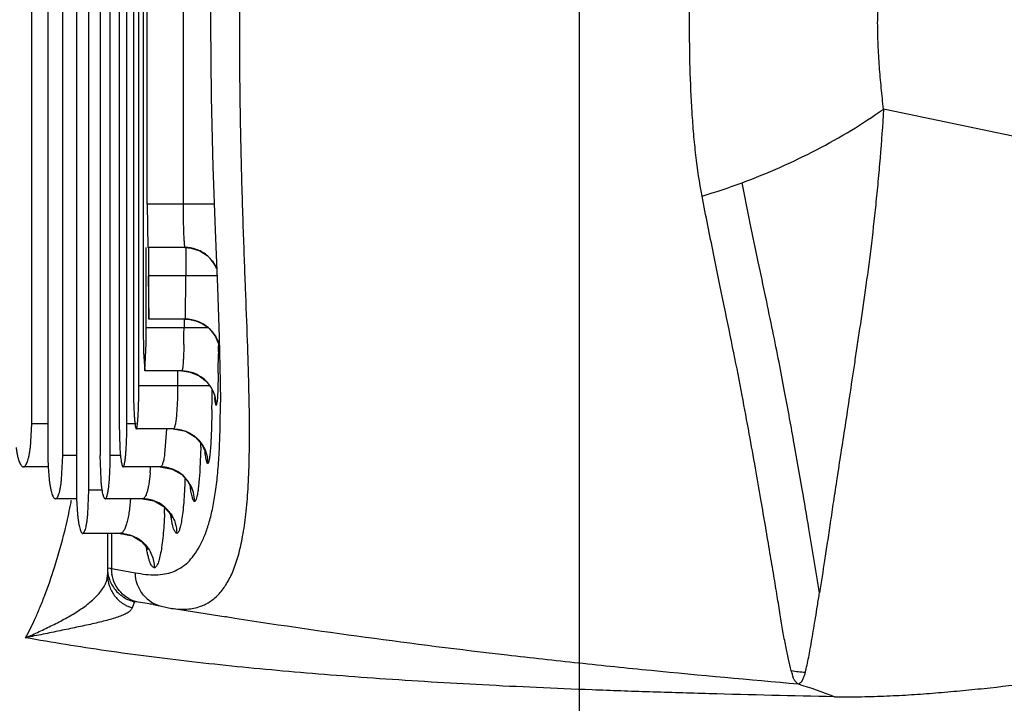
# Model space of a CAD drawing. Units: inches. Extents: x 0 to 22, y 0 to 17.
# Drawn here: x 3.1 to 3.3, y 6.4 to 6.6 of the extents above; entities that cross this region are included whole.
import ezdxf

# ---------------------------------------------------------------- set-up
doc = ezdxf.new("R2010")
doc.units = ezdxf.units.IN
doc.header["$LTSCALE"] = 1.21
doc.header["$MEASUREMENT"] = 0
doc.layers.get('0').update_dxf_attribs({"linetype": 'CONTINUOUS'})
doc.layers.add('_96401', color=7, linetype='CONTINUOUS')
doc.styles.get("Standard").update_dxf_attribs({"font": 'txt', "width": 0.8})
doc.dimstyles.new('DIMSTYLE_1', dxfattribs={"dimtxt": 0.15625, "dimasz": 0.1875, "dimexe": 0.125, "dimexo": 0.0625, "dimgap": 0.078125, "dimtad": 0, "dimtih": 1, "dimtoh": 1, "dimlfac": 1.3333333333, "dimzin": 4, "dimdsep": 46, "dimtxsty": 'Standard', "dimblk": 'CLOSED', "dimblk1": 'CLOSED', "dimblk2": 'CLOSED', "dimcen": 0.09, "dimadec": 0, "dimazin": 0, "dimtfac": 1, "dimtofl": 0, "dimtmove": 0, "dimatfit": 3, "dimldrblk": 'CLOSED', "dimfxl": 1, "dimtolj": 1, "dimtzin": 4, "dimarcsym": 0})

# ---------------------------------------------------------------- blocks, each defined once
blk = doc.blocks.new('_CLOSED')
at = {"color": 0, "linetype": 'ByBlock'}
for p, q in [((0, 0), (-1, 0.1666666667)), ((-1, 0.1666666667), (-1, -0.1666666667)), ((-1, -0.1666666667), (0, 0)), ((-1, 0), (0, 0))]:
    blk.add_line(p, q, dxfattribs=at)
blk = doc.blocks.new('*D5')
at = {"color": 2, "linetype": 'Continuous'}
for p, q in [((3.2197852284, 7.7392766524), (3.2197852284, 5.3862189576)), ((3.8538854322, 6.404401183200001), (3.8538854322, 5.3862189576)), ((3.5368353303, 5.5112189576), (3.1416580284, 5.5112189576)), ((3.2197852284, 5.5112189576), (3.5368353303, 5.5112189576)), ((3.8538854322, 5.5112189576), (3.5368353303, 5.5112189576))]:
    blk.add_line(p, q, dxfattribs=at)
at = {"color": 2, "linetype": 'Continuous', "xscale": 0.1875, "yscale": 0.1875, "zscale": 0.1875, "rotation": 180}
blk.add_blockref('_CLOSED', (3.2197852284, 5.5112189576), dxfattribs=at)
at = {"color": 2, "linetype": 'Continuous', "xscale": 0.1875, "yscale": 0.1875, "zscale": 0.1875}
blk.add_blockref('_CLOSED', (3.8538854322, 5.5112189576), dxfattribs=at)
at = {"color": 2, "linetype": 'Continuous', "insert": (3.0635330284, 5.5893439576), "char_height": 0.15625, "width": 0.625, "attachment_point": 3, "line_spacing_factor": 0.9}
blk.add_mtext('21.47', dxfattribs=at)

msp = doc.modelspace()

# ---------------------------------------------------------------- linework, layer by layer
at = {"layer": '_96401', "color": 7, "linetype": 'Continuous'}
for p, q in [((3.1338639449, 6.636094106), (3.1338639449, 6.4763501367)), ((3.1359926707, 6.476350005), (3.1359926707, 6.6360940276)), ((3.1289931217, 6.6301885623), (3.1289931217, 6.4822556605)), ((3.1315311993, 6.482255518), (3.1315311993, 6.6301885713)), ((3.1379185647, 6.6301885907), (3.1379185647, 6.482255638300001)), ((3.1396426935, 6.4822555178), (3.1396426935, 6.6301885304)), ((3.1262482713, 6.4877181227), (3.1262482713, 6.6247259407)), ((3.1411660059, 6.624725989500001), (3.1411660059, 6.4877182284)), ((3.1424893349, 6.4877181143), (3.1424893349, 6.6247264087)), ((3.1436134007, 6.6182299245), (3.1436134007, 6.4942139123)), ((3.1445388122, 6.494214175700001), (3.1445388122, 6.618229900499999)), ((3.1452660688, 6.6083381905), (3.1452660688, 6.504105696900001)), ((3.1459399932, 6.5252181122), (3.1459399932, 6.587226798)), ((3.1520879475, 6.587226798), (3.1520879475, 6.5252181122)), ((3.157191425, 6.5316367289), (3.1575721281, 6.520789813099999)), ((3.1574167046, 6.5252181093), (3.1459399932, 6.5252181122)), ((3.1459399932, 6.5252181123), (3.1460945468, 6.5178362225)), ((3.1575721281, 6.520789813099999), (3.1579560737, 6.5110637088)), ((3.145795562, 6.5041059074), (3.145795562, 6.5178362225)), ((3.1523998881, 6.5178362225), (3.1460945468, 6.5178362225)), ((3.1462622886, 6.5129641749), (3.1462622886, 6.5178362225)), ((3.15239997, 6.5178362051), (3.1535082212, 6.5177312115)), ((3.1525653503, 6.5178362051), (3.1525653503, 6.5129641749)), ((3.1561916695, 6.5164568398), (3.1571207079, 6.515475453600001)), ((3.146127576, 6.5129636529), (3.146219588, 6.505582285499999)), ((3.146219588, 6.505582285499999), (3.1462622886, 6.5129641746)), ((3.1578810514, 6.5129641722), (3.1462622886, 6.5129641749)), ((3.15252422, 6.505582285499999), (3.152565354, 6.5129641753)), ((3.1579560737, 6.5110637088), (3.1582668546, 6.5024681699)), ((3.15252422, 6.505582285499999), (3.146219588, 6.505582285499999)), ((3.152258205, 6.505582269), (3.152258205, 6.5041059074)), ((3.1452660688, 6.504105486399999), (3.1453182494, 6.500007019600001)), ((3.1564454746, 6.5041059057), (3.145795562, 6.5041059074)), ((3.1563308715, 6.5041913562), (3.1570980867, 6.5034117013)), ((3.1570980867, 6.5034117013), (3.1576774544, 6.5025595914)), ((3.1455555156, 6.4967240178), (3.1457805375, 6.5014085065)), ((3.1581550059, 6.5013913417), (3.1581529415, 6.5010126522)), ((3.1453182494, 6.500007019600001), (3.1455555156, 6.4967240178)), ((3.1581464001, 6.500054911499999), (3.1581431193, 6.499660563200001)), ((3.1518639168, 6.4967240178), (3.1455555156, 6.4967240178)), ((3.1511658634, 6.4967240005), (3.1511658634, 6.494214175700001)), ((3.1518638961, 6.4967239671), (3.1532870992, 6.496549405)), ((3.1532870992, 6.496549405), (3.1548298315, 6.4959223547)), ((3.1580993188, 6.4963601977), (3.1580163494, 6.493304055299999)), ((3.1548298315, 6.4959223547), (3.1560540424, 6.494971414199999)), ((3.1560540424, 6.494971414199999), (3.1569186879, 6.4938484156)), ((3.1436134007, 6.4942136486), (3.1436521073, 6.491362928200001)), ((3.1566370734, 6.4942141755), (3.1445388122, 6.494214175700001)), ((3.1580163494, 6.493304055299999), (3.157901269, 6.491430884600001)), ((3.1576124521, 6.4914666289), (3.1575466284, 6.492121804500001)), ((3.157765681, 6.490818506), (3.1576124521, 6.4914666289)), ((3.1578836409, 6.491273154), (3.157765681, 6.490818506)), ((3.1584754782, 6.491213185), (3.1584753856, 6.4914191178)), ((3.1570307074, 6.4901389618), (3.1569337566, 6.4864365813)), ((3.1260112725, 6.483646334299999), (3.1262482713, 6.487718124600001)), ((3.1289931217, 6.4877181227), (3.1262482713, 6.4877181227)), ((3.1411660059, 6.487718199400001), (3.141284532, 6.483627806599999)), ((3.1441009045, 6.4877181143), (3.1424893349, 6.4877181143)), ((3.1504175793, 6.486832285499999), (3.1441009045, 6.486832285499999)), ((3.1492725949, 6.486856088500001), (3.1489521866, 6.4824679991)), ((3.1551249703, 6.4836943764), (3.1549815464, 6.4800203691)), ((3.131327667, 6.4781760431), (3.1315311993, 6.4822555234)), ((3.1338639449, 6.482255518), (3.1315311993, 6.482255518)), ((3.1380708185, 6.4781641601), (3.1379185643, 6.482255638300001)), ((3.1414001812, 6.4822555178), (3.1396426935, 6.4822555178)), ((3.12904446, 6.4803362225), (3.12479782, 6.4803362225)), ((3.1290389273, 6.4803275454), (3.1292122931, 6.4781768192)), ((3.1481821235, 6.4803362225), (3.1418526207, 6.4803362225)), ((3.1358225388, 6.4722640616), (3.1359926707, 6.476350008300001)), ((3.1382846939, 6.476350005), (3.1359926707, 6.476350005)), ((3.1338639449, 6.4748736241), (3.130287914, 6.4748736241)), ((3.1338864951, 6.4748727089), (3.1340496362, 6.4722642624)), ((3.1451527576, 6.4748736241), (3.1388057877, 6.4748736241)), ((3.1413229242, 6.4689681123), (3.1349537332, 6.4689681123)), ((3.1391765525, 6.4689681123), (3.1391765525, 6.463080144199999)), ((3.1398478092, 6.4689680555), (3.1398478092, 6.462978566799999)), ((3.1391765645, 6.463080145299999), (3.1396553217, 6.4630046809)), ((3.1398478092, 6.462978566799999), (3.1439642128, 6.4622517122)), ((3.1391765525, 6.462424192799999), (3.1391765525, 6.4618853049)), ((3.1437946745, 6.457292023200001), (3.1433747544, 6.4562462253)), ((3.1444017464, 6.4572075371), (3.1437946745, 6.457292023200001)), ((3.1470227928, 6.4568034686), (3.1470099655, 6.4568058249)), ((3.1483833489, 6.4565149926), (3.1501403395, 6.456158952999999)), ((3.1501371458, 6.456159834199999), (3.1594705061, 6.4546820461)), ((3.1594506586, 6.4546841248), (3.1593115947, 6.4547061457))]:
    msp.add_line(p, q, dxfattribs=at)
for points in [[(3.1575688264, 6.5915686218), (3.1571880889, 6.5806987043), (3.156900538, 6.5687920498), (3.1567919684, 6.5561472949), (3.1569028517, 6.5435168213), (3.157191425, 6.5316367289)], [(3.1535082212, 6.5177312115), (3.1549771689, 6.5172437323), (3.1561916695, 6.5164568398)], [(3.1571207079, 6.515475453600001), (3.1577560578, 6.5144088227), (3.1577918753, 6.514308029)], [(3.1525242323, 6.505582235599999), (3.1529949239, 6.505563445499999), (3.154256998, 6.5053222693)], [(3.154256998, 6.5053222693), (3.1553794776, 6.5048459972), (3.1563308715, 6.5041913562)], [(3.1576774544, 6.5025595914), (3.158075266, 6.5016882307), (3.1582968676, 6.500910963099999), (3.1583054559, 6.5008582599)], [(3.1582668546, 6.5024681699), (3.1584472354, 6.494945180599999), (3.1584753443, 6.4914162399)], [(3.1569186879, 6.4938484156), (3.1573957506, 6.492819316499999), (3.157562644, 6.4922157288), (3.1575804774, 6.4921182573)], [(3.1504176129, 6.4868322419), (3.152578513, 6.486418678400001), (3.1542328706, 6.4854155212), (3.1553437581, 6.4841206979), (3.1558429393, 6.4830865873), (3.1559304328, 6.4827984434)], [(3.1481820826, 6.480336169299999), (3.150255475, 6.4799526717), (3.1518667954, 6.47901061), (3.152924668, 6.477843249), (3.1534114493, 6.476922625499999), (3.1534845733, 6.4767111689)], [(3.1451526753, 6.4748735692), (3.1471560093, 6.474511333300001), (3.1487208731, 6.473618688099999), (3.1497154475, 6.472563516599999), (3.1501625906, 6.4717780217), (3.150221655, 6.471626203600001)], [(3.1413229192, 6.4689680555), (3.1434608988, 6.4685455876), (3.144976416, 6.467607827899999), (3.1458425022, 6.4666203687), (3.1460806044, 6.4662036876)], [(3.1470234189, 6.4568066869), (3.1478531647, 6.456640618200001), (3.1483852735, 6.456517394500001)]]:
    msp.add_lwpolyline(points, dxfattribs=at)
for centre, radius, start, end in [((3.211826947200001, 6.625175193600001), 0.1027273687, 286.3825021765, 290.4230728881), ((3.1523949053, 6.5119070224), 0.0059291849, 70.7387382922, 89.9518532863), ((3.1524251951, 6.5119851972), 0.0058453947, 66.41613196830001, 70.76624547029999), ((3.1523975246, 6.5119285408), 0.0059083902, 45.8948069022, 66.3900297338), ((3.1523917311, 6.5119258799), 0.0059143335, 23.0678305646, 45.8724468047), ((3.1525189034, 6.4996492821), 0.005932989200000001, 69.30275378489999, 89.9486562819), ((3.1525551222, 6.4997438326), 0.0058317402, 66.13853691370001, 69.30731506750001), ((3.1525215391, 6.4996731066), 0.0059100066, 45.8918650065, 66.1181587615), ((2.9158190183, 6.5040381315), 0.2299765537, 359.3448475723, 0.0168854371), ((2.9939849923, 6.504200347), 0.1582732457, 358.9298946455, 359.9658124123001), ((3.1525235487, 6.499678151), 0.0059049863, 38.8402779173, 45.8717981903), ((3.1525365312, 6.4996834242), 0.0058915684, 23.1668185066, 38.8795159629), ((3.1524856406, 6.4996684032), 0.0059442681, 5.2686770655, 23.1069511234), ((2.8047762752, 6.5026997725), 0.3533799135, 358.9720684304, 359.5072271878), ((2.6839681603, 6.5037724574), 0.4741928123, 359.5508116796, 359.6665363116001), ((3.151858954, 6.4908006124), 0.0059233902, 70.85511640040001, 89.9519993209), ((3.151885553, 6.4908681337), 0.0058508808, 67.83859969470001, 70.8843352518), ((3.1518915182, 6.490884429099999), 0.0058335391, 64.7848363981, 67.8324868361), ((3.1518578691, 6.4908157011), 0.0059100535, 48.0546533759, 64.7735572087), ((3.1518844764, 6.4908451131), 0.0058703925, 45.8653704796, 48.0559266633), ((3.1518503696, 6.490812587200001), 0.005917486899999999, 25.4588115434, 45.84765864959999), ((3.023508745, 6.4941455823), 0.1210300867, 358.7709804325, 0.0324720403), ((2.884866317, 6.494344305599999), 0.2721975972, 359.5270529177, 359.8167761999), ((3.1519297387, 6.4908531754), 0.0058283782, 21.4589975019, 25.4339495467), ((3.1518062122, 6.4908076735), 0.0059599887, 2.4220614752, 21.4316696695), ((2.9107346025, 6.4941281544), 0.2463284087, 359.0720766114001, 359.5276616023), ((3.1491400531, 6.492330195499999), 0.0088072507, 353.1067739337, 354.1392969142), ((2.9378002425, 6.4912107347), 0.2206752358, 359.8686620164, 0.0006686988000000001), ((3.1519719454, 6.49081822), 0.0057939589, 0.002827715100000001, 2.3871227625), ((3.0636505662, 6.4875684004), 0.078837821, 358.1825253923, 359.4738402912999), ((3.0533098227, 6.4877173016), 0.0891795122, 359.4391883441999, 0.0005219443), ((3.001877093, 6.487446308099999), 0.1532937992, 358.5975210851, 358.8406585117), ((3.1694288833, 6.482251676900001), 0.0404357617, 179.9943482427, 182.7274437017), ((3.0777473741, 6.4821870347), 0.0618953573, 357.6190970894, 0.0633937787), ((3.1140113119, 6.4820970453), 0.0325875506, 355.1027172612, 356.8360675573001), ((3.1481762659, 6.4744456526), 0.0058905497, 67.409576958, 89.94304174930001), ((3.1482006076, 6.474511176699999), 0.005820703000000001, 62.0996371051, 67.3830353011), ((3.1481529892, 6.474426975), 0.0059174002, 48.14751303729999, 62.0736648529), ((3.1481739445, 6.4744552975), 0.005882323, 39.609152095, 48.1154826099), ((3.1481307536, 6.4744209826), 0.0059374753, 29.5629426391, 39.5985412957), ((3.1821883193, 6.4763488323), 0.0483243745, 179.9984479217, 181.7504374747), ((3.148120728, 6.4744258324), 0.0059438099, 0.0470250641, 29.4745974785), ((3.012934669, 6.4981820503), 0.1223808689, 348.728981625, 348.91431775), ((3.1451468376, 6.469013635), 0.0058599639, 67.34995531369998, 89.94214523520002), ((3.145166339, 6.469066953600001), 0.005803248100000001, 61.3937247071, 67.3249204838), ((3.0285459373, 6.494895343), 0.106427343, 346.1184538578, 348.2953992666), ((3.0169993655, 6.4973672448), 0.1182353119, 348.2575544344, 348.7312327849999), ((3.1451190588, 6.4689841211), 0.0058986068, 49.0736326677, 61.37575919939999), ((3.0559357899, 6.4761583653), 0.09306188509999999, 357.6698104545, 358.2765523848), ((3.1451293021, 6.469000031699999), 0.0058798758, 39.2579705803, 49.04748377850001), ((3.1450919538, 6.4689703098), 0.005927603199999999, 34.455356149, 39.2519703915), ((3.1412748951, 6.474220148400001), 0.0113318016, 261.7829854797, 262.7651670622001), ((3.1458471384, 6.4629578553), 0.005999364399999999, 179.8022036801, 189.1088497598), ((3.1497612397, 6.4621169543), 0.0057658732, 220.0087978541, 256.1824665852), ((3.1379092815, 6.4061534795), 0.05146522019999999, 80.9856581285, 82.7526854124), ((3.1391625465, 6.4140124182), 0.0435069829, 79.60858315109999, 80.99413169520001), ((3.2626102681, 6.4896301579), 0.044601173, 261.5550453085, 264.6309133676), ((3.2307414063, 6.356853458400001), 0.0903199983, 68.7722328108, 72.9111811128)]:
    msp.add_arc(centre, radius, start, end, dxfattribs=at)
for points, knots in [([(3.1550923188, 6.456510046799999), (3.1556822549, 6.4567245225), (3.1568376884, 6.4573151655), (3.1583549637, 6.4586464538), (3.1596578097, 6.4604249484), (3.1607519138, 6.4626600409), (3.1616466804, 6.4653760176), (3.1623579792, 6.4686049825), (3.1628906413, 6.472392923099999), (3.1632508298, 6.4767948002), (3.1634427944, 6.481880976), (3.1634739956, 6.4877422355), (3.1633565409, 6.4944980091), (3.1631060368, 6.502303922999999), (3.162824681, 6.5095495698), (3.1625795301, 6.5160251615), (3.1623878212, 6.521462652899999), (3.1622052371, 6.5273260229), (3.1619728771, 6.5359816866), (3.1617691761, 6.5475720868), (3.1617570765, 6.5617596557), (3.1619416447, 6.575526966900001), (3.1622845249, 6.5880119661), (3.1626654621, 6.5988923638), (3.1630279401, 6.6082540752), (3.1633052342, 6.6163164013), (3.1634590622, 6.623288915800001), (3.1634671869, 6.6293364713), (3.1633363781, 6.6338577047), (3.1631368215, 6.6371008026), (3.1628950463, 6.639908016900001), (3.162497433, 6.6430507861), (3.1618222408, 6.6463989196), (3.1609649359, 6.6492243085), (3.1599136208, 6.6515638448), (3.1586547603, 6.65344099), (3.1576351132, 6.6544277771), (3.1571032032, 6.6548289901)], [0, 0, 0, 0, 0.0092971193, 0.0189879139, 0.0296361199, 0.0417362745, 0.0556990107, 0.0718926542, 0.0906458985, 0.1123126476, 0.137280061, 0.1660135454, 0.1991150023, 0.237349963, 0.2816850724, 0.3065117568, 0.3333291532, 0.3622700868, 0.3933963994, 0.4615748770000001, 0.5339559284000001, 0.6035207396, 0.6654947868, 0.7189380752, 0.7647693893, 0.8042558029000001, 0.8384194449, 0.8680602419, 0.8938185052, 0.9053952254000001, 0.9161802476, 0.935547736, 0.9522814479, 0.9667105886, 0.9791933742, 0.9901319936, 1, 1, 1, 1]), ([(3.2408010376, 6.5266185183), (3.240357443, 6.528926257799999), (3.2398434303, 6.532457249), (3.2393698558, 6.5372351119), (3.2390015812, 6.542204475), (3.2387260258, 6.5485419451), (3.2386337393, 6.5562201317), (3.2387269963, 6.563898479400001), (3.2390027545, 6.5702362315), (3.2393697508, 6.575205922899999), (3.2398417217, 6.579984040399999), (3.240355548, 6.583515227), (3.2408006692, 6.5858227188)], [0, 0, 0, 0, 0.1186152269, 0.1798806641, 0.2423400173, 0.3701050735, 0.4999905762, 0.6298807452, 0.7576544051999999, 0.8201163719, 0.8813824820999999, 1, 1, 1, 1]), ([(3.2718230047, 6.541461691699999), (3.2716878296, 6.5426724089), (3.2714323193, 6.5451076282), (3.2711100208, 6.548782120199999), (3.270876362, 6.5524913776), (3.2707931282, 6.5562232235), (3.2708768665, 6.559954997899999), (3.2711087075, 6.5636643625), (3.2714314901, 6.5673387185), (3.2716875948, 6.5697737913), (3.2718230256, 6.570984429)], [0, 0, 0, 0, 0.123449754, 0.2481153843, 0.3737620521, 0.5000027797, 0.6262491125, 0.7518928329000001, 0.87655537, 1, 1, 1, 1]), ([(3.2476736071, 6.5289051087), (3.249841836, 6.5297101325), (3.2541344127, 6.531460868), (3.2603652494, 6.5344561027), (3.2662876719, 6.5377710862), (3.2700349844, 6.540203350800001), (3.2718230047, 6.541461691699999)], [0, 0, 0, 0, 0.2542820344, 0.5092999057, 0.7596180390999999, 1, 1, 1, 1]), ([(3.2718226804, 6.541459827000001), (3.271670939, 6.5386899643), (3.2713718289, 6.5345723619), (3.2708833661, 6.529144076000001), (3.2703703014, 6.523954832899999), (3.2696738657, 6.5177554727), (3.2687365658, 6.510695401900001), (3.2679162909, 6.505134283899999), (3.2672843575, 6.5009434373), (3.2667068807, 6.497090532200001), (3.2660328339, 6.4925702679), (3.2652643337, 6.4874764498), (3.2645385838, 6.482795751399999), (3.2638675824, 6.4784902939), (3.2632663896, 6.474526567000001), (3.2627263907, 6.4708754039), (3.2622287963, 6.467509608999999), (3.2616217413, 6.463527698200001), (3.261169346, 6.460666285399999), (3.2608830142, 6.4588360843)], [0, 0, 0, 0, 0.0998126617, 0.1485188775, 0.196105879, 0.2874364337, 0.3729674942, 0.4523509578, 0.4896949563, 0.5254644131, 0.5925318519, 0.6541382756, 0.7108202809, 0.762961621, 0.8109241743000001, 0.8550708993, 0.8957641697, 0.9333459715000001, 1, 1, 1, 1]), ([(3.4046800104, 6.5126710605), (3.3930576136, 6.5152820102), (3.3699568096, 6.520426032), (3.3358508853, 6.527888015399999), (3.3031929558, 6.5348991568), (3.2820078583, 6.5393499332), (3.2718226804, 6.541459827000001)], [0, 0, 0, 0, 0.2628780351, 0.5222785587, 0.7704591442000001, 1, 1, 1, 1]), ([(3.2608824061, 6.4588329713), (3.2602783573, 6.4624865713), (3.2593097323, 6.4683906201), (3.2578676598, 6.476877865900001), (3.2567656639, 6.4831479123), (3.2557567175, 6.4887126189), (3.2548973262, 6.4933501304), (3.2539432263, 6.4983300869), (3.2528725062, 6.5036753242), (3.2516775917, 6.5094068566), (3.2503773114, 6.515542240299999), (3.2489939438, 6.522079455), (3.2481037993, 6.5265843767), (3.2476736023, 6.528905114800001)], [0, 0, 0, 0, 0.155781664, 0.251683947, 0.3621468622, 0.4235831588, 0.4895895164, 0.560552873, 0.6368821892000001, 0.7189104928, 0.8068428006999999, 0.9007108004000001, 1, 1, 1, 1]), ([(3.2560601769, 6.4455125786), (3.2558929681, 6.4461614851), (3.2555572059, 6.447552520499999), (3.2550809131, 6.4497882992), (3.2546135187, 6.4523173813), (3.2541453758, 6.455157994099999), (3.253635579, 6.458331614800001), (3.2530501828, 6.461864573400001), (3.2523891693, 6.4657882341), (3.2516529521, 6.470138513999999), (3.2508292459, 6.4749570313), (3.2499016214, 6.4802961596), (3.2488439214, 6.486216493400001), (3.2476255067, 6.4927868245), (3.2462006927, 6.5000784136), (3.2448356684, 6.5066306296), (3.2436639965, 6.5122944198), (3.2427359429, 6.5168743898), (3.2417791713, 6.5216745362), (3.2411315897, 6.5249473717), (3.2408010376, 6.5266185183)], [0, 0, 0, 0, 0.0243553823, 0.0520022984, 0.0830745745, 0.1178235295, 0.1566370704, 0.1999011379, 0.247981602, 0.3012549506, 0.3602633443, 0.4256544255, 0.4982160292, 0.5788479779, 0.6685269637, 0.7682393644, 0.8221034553000001, 0.8787402620999999, 0.9380841864, 1, 1, 1, 1]), ([(3.1520879502, 6.5252181123), (3.1520879037, 6.5247388663), (3.1520936117, 6.5237968397), (3.1521164171, 6.5224292307), (3.1521456948, 6.5213470837), (3.1521743195, 6.5205488958), (3.1521968722, 6.5200142552), (3.1522208107, 6.519529730299999), (3.1522457303, 6.5190997901), (3.1522712078, 6.5187285305), (3.1522968214, 6.518419653500001), (3.1523220732, 6.518176525399999), (3.1523442739, 6.5180156776), (3.1523621646, 6.517922131000001), (3.152374526, 6.517876715599999), (3.1523839372, 6.517849816900001), (3.1523950156, 6.5178362343), (3.152399888, 6.5178362225)], [0, 0, 0, 0, 0.1942594372, 0.3818416518, 0.5544204502000001, 0.633051732, 0.7055886875, 0.7713245, 0.8296895255, 0.8801492389, 0.9221716391, 0.9552893426000001, 0.9792861139, 0.9878277254000001, 0.9940603436, 0.9980249878, 1, 1, 1, 1]), ([(3.2634405593, 6.4410452788), (3.2649831252, 6.4410067653), (3.267976745, 6.441038365700001), (3.2723670285, 6.4411686289), (3.2765866378, 6.4413972463), (3.2807302745, 6.441702621699999), (3.2848627576, 6.442062343300001), (3.2904516215, 6.4426175359), (3.2975796423, 6.4434602136), (3.306315623, 6.4447272065), (3.3137447358, 6.446056169299999), (3.3198135408, 6.447321483), (3.3260824551, 6.4487666635), (3.3340757556, 6.4509216841), (3.3420817861, 6.4536081261), (3.3485538377, 6.456161101699999), (3.3534783188, 6.4583400515), (3.3583985294, 6.4608038952), (3.3650036502, 6.4645674278), (3.3714451832, 6.4690023395), (3.3776303755, 6.4741115781), (3.3822114377, 6.4784115212), (3.3866177141, 6.483144397799999), (3.3907973365, 6.488318924800001), (3.3940672742, 6.4929364077), (3.3965668109, 6.4968132682), (3.3990106906, 6.5008427482), (3.4018662447, 6.5060668154), (3.4038157403, 6.510434672100001), (3.4046800104, 6.5126710605)], [0, 0, 0, 0, 0.0274385724, 0.05321349, 0.078103572, 0.1025734012, 0.1270933666, 0.1518635706, 0.2024421576, 0.2547125824, 0.3088116765, 0.3366123483, 0.3649422376, 0.423202565, 0.4837511416, 0.5149901209000001, 0.5468937197, 0.5794768429, 0.6127926350999999, 0.6820239886, 0.7181785909, 0.7553817608, 0.7936646689, 0.8330731992, 0.8735735977, 0.8942116126999999, 0.9150889925, 0.9573660256000001, 1, 1, 1, 1]), ([(3.1522306339, 6.5012444713), (3.1522242493, 6.5009229011), (3.1522094716, 6.5003074893), (3.1521796995, 6.4994321599), (3.1521438165, 6.4986576005), (3.1521021408, 6.497999758), (3.1520609495, 6.4975312794), (3.152022932, 6.497225562200001), (3.1519953416, 6.497050669), (3.1519663738, 6.496913412300001), (3.1519401485, 6.496823178400001), (3.1519162707, 6.4967707818), (3.1518979979, 6.4967408106), (3.1518770611, 6.4967240178), (3.1518639168, 6.4967240178)], [0, 0, 0, 0, 0.2113245736, 0.4044565594, 0.5754454275, 0.7207613647, 0.8375335187999999, 0.8843634784000001, 0.9231503507, 0.9538379745000001, 0.9764626398999999, 0.9848345211, 0.9913637626, 1, 1, 1, 1]), ([(3.1511658685, 6.4942141753), (3.1511635007, 6.4937337695), (3.1511525183, 6.4927894374), (3.1511137606, 6.491418965499999), (3.151048186, 6.4901564575), (3.1509726014, 6.4891964808), (3.1509007287, 6.4885193898), (3.1508453254, 6.488090154), (3.1507860303, 6.4877195392), (3.1507232697, 6.4874109662), (3.1506566169, 6.4871674147), (3.15059496, 6.487006872999999), (3.1505398725, 6.4869146989), (3.1504941089, 6.4868586978), (3.1504467092, 6.486832285499999), (3.1504175794, 6.486832285499999)], [0, 0, 0, 0, 0.1919809976, 0.3773831945, 0.5478447495000001, 0.6971330595, 0.7621245834999999, 0.8199270795999999, 0.8700641165999999, 0.9120902651999999, 0.9456874612, 0.970913134, 0.9805387309999999, 0.9883592240000001, 1, 1, 1, 1]), ([(3.1436521073, 6.491362928200001), (3.1436613657, 6.491042233200001), (3.1436828402, 6.4904292588), (3.1437253355, 6.4895576653), (3.1437751179, 6.488786059500001), (3.1438303557, 6.488128349099999), (3.1438900462, 6.4875978874), (3.143945028, 6.4872411141), (3.143994216, 6.487029208200001), (3.1440229547, 6.4869359988), (3.1440481308, 6.4868813748), (3.1440667914, 6.486850561900001), (3.1440876203, 6.486832285499999), (3.1441009045, 6.486832285499999)], [0, 0, 0, 0, 0.2100239934, 0.401504379, 0.5712275449, 0.7161719356, 0.8335231225, 0.9206533309, 0.9522947586, 0.9757965020999999, 0.9845199654000001, 0.9913037887999999, 1, 1, 1, 1]), ([(3.1441009045, 6.486832285499999), (3.1441144864, 6.486832285499999), (3.1441356505, 6.486851549500001), (3.144154175, 6.486883596499999), (3.1441791861, 6.486940635800001), (3.1442072476, 6.4870377335), (3.1442546731, 6.48725816), (3.1443062429, 6.4876285311), (3.1443608959, 6.488179315599999), (3.1444097903, 6.4888636889), (3.1444520547, 6.4896685253), (3.1444866897, 6.4905774073), (3.1445037174, 6.491216208200001), (3.1445109884, 6.491549632999999)], [0, 0, 0, 0, 0.0085509512, 0.0152798335, 0.0239584088, 0.0473841646, 0.0789418851, 0.1657722712, 0.2826404552, 0.4273861865, 0.5976882528999999, 0.7900320617000001, 1, 1, 1, 1]), ([(3.1439642128, 6.4622517122), (3.1445514374, 6.462128605499999), (3.1456923571, 6.4619374192), (3.1473667985, 6.461845286799999), (3.1489344764, 6.461982659199999), (3.1503936624, 6.4623746968), (3.1517356528, 6.463046605700001), (3.152948899, 6.464007920499999), (3.1540335551, 6.465252838300001), (3.154992523, 6.4667800964), (3.155830342, 6.4685920187), (3.1565508044, 6.4706991615), (3.1571536335, 6.4731199515), (3.1576413678, 6.4758768199), (3.1580162019, 6.4789956323), (3.158280259, 6.4825087112), (3.1584373319, 6.4864551489), (3.1584715246, 6.489235555700001), (3.1584748984, 6.4907048857)], [0, 0, 0, 0, 0.04821559139999999, 0.0927970207, 0.1344185251, 0.1741516697, 0.2134915128, 0.2541646345, 0.2977446487, 0.3455469107, 0.3986058862, 0.4578170535, 0.5242422865999999, 0.5988873940999999, 0.6826598908, 0.7765726870999999, 0.8819233629000001, 1, 1, 1, 1]), ([(3.1504175785, 6.4868322679), (3.1511842576, 6.4868322717), (3.1527348021, 6.486524752699999), (3.1546939746, 6.4852101035), (3.1560053228, 6.483247248), (3.1563118745, 6.4816948262), (3.1563118737, 6.4809267737)], [0, 0, 0, 0, 0.2497839166, 0.4996836239, 0.7497686306, 1, 1, 1, 1]), ([(3.1569337566, 6.4864365813), (3.1569182856, 6.4860304577), (3.1568852157, 6.485260641900001), (3.1568250765, 6.4841749682), (3.1567575083, 6.483231234600001), (3.1566834054, 6.4824419478), (3.1566039568, 6.481817804299999), (3.1565290707, 6.4814044408), (3.156461997, 6.4811626477), (3.156415972, 6.481043783300001), (3.1563710946, 6.480964693400001), (3.1563306077, 6.4809314133), (3.1563116571, 6.4809267737)], [0, 0, 0, 0, 0.2181605294, 0.4136004738, 0.5836476275, 0.7260262558, 0.8390584591, 0.9213891397, 0.9511600606, 0.9736936787, 0.9895271089, 1, 1, 1, 1]), ([(3.1418526207, 6.4803362225), (3.1418705861, 6.4803362225), (3.1418997567, 6.480352792000001), (3.141928666, 6.4803869998), (3.1419641177, 6.480443371000001), (3.1420051132, 6.480540997799999), (3.1420509417, 6.4806886235), (3.1420956874, 6.480875004800001), (3.1421391844, 6.4810988819), (3.1421810255, 6.4813590524), (3.1422372012, 6.4817740264), (3.1422997029, 6.482373432799999), (3.1423617963, 6.4831809022), (3.1424128854, 6.4840926242), (3.142438016, 6.4847335021), (3.1424487266, 6.4850680119)], [0, 0, 0, 0, 0.0111754855, 0.0187634923, 0.0280860765, 0.0523641027, 0.084404355, 0.1241779614, 0.1715303723, 0.2262456649, 0.2880745346, 0.4320022099, 0.6010503727000001, 0.7918097384999999, 1, 1, 1, 1]), ([(3.1235478118, 6.4836476019), (3.1235811035, 6.4834030292), (3.1236523925, 6.4829384948), (3.1237808314, 6.4822844479), (3.1239235015, 6.481714441799999), (3.1240778206, 6.4812357977), (3.1242412174, 6.4808545972), (3.1243918744, 6.4806042212), (3.1245200163, 6.4804626437), (3.1246333116, 6.4803722101), (3.1247346653, 6.4803362225), (3.12479782, 6.4803362225)], [0, 0, 0, 0, 0.2014291435, 0.3834245502, 0.5437491398, 0.6807074098999999, 0.7933427289, 0.8817589958, 0.917550548, 0.9484613106, 1, 1, 1, 1]), ([(3.12479782, 6.4803362225), (3.1248282776, 6.4803362225), (3.1248920874, 6.4803464864), (3.1249841004, 6.480390778099999), (3.1250738577, 6.480462448), (3.1251996952, 6.480603978), (3.1253472435, 6.4808543317), (3.1255056122, 6.4812353811), (3.1256542063, 6.481713891599999), (3.1257905784, 6.4822837651), (3.1259125817, 6.4829376337), (3.125979895, 6.483401901000001), (3.1260112725, 6.483646334299999)], [0, 0, 0, 0, 0.0249314695, 0.05195584650000001, 0.0827259072, 0.1183525148, 0.2064469124, 0.3188521957, 0.4557160967, 0.6160930468, 0.7982740816, 1, 1, 1, 1]), ([(3.141284532, 6.483627806599999), (3.1413136142, 6.4831691454), (3.1413768491, 6.482360973), (3.1414903918, 6.4814279341), (3.1415909418, 6.4809060348), (3.1416468457, 6.4806892725), (3.1416856818, 6.4805655074), (3.1417259484, 6.480467108200001), (3.1417693681, 6.4803865963), (3.1418197503, 6.4803362225), (3.1418526207, 6.4803362225)], [0, 0, 0, 0, 0.4071567401, 0.7181141051000001, 0.8319616081, 0.8778227538, 0.9162109277, 0.9471551294, 0.9708792395, 1, 1, 1, 1]), ([(3.1563116571, 6.4809267737), (3.1562893256, 6.4809271572), (3.1562540784, 6.4809550837), (3.1562212741, 6.481004566799999), (3.156178004, 6.4810907389), (3.1561280342, 6.4812390366), (3.1560707858, 6.481464676799999), (3.1560139612, 6.4817517289), (3.1559326842, 6.4822514422), (3.1558827362, 6.4826570998), (3.1558506022, 6.4829464866)], [0, 0, 0, 0, 0.0318287097, 0.0557800016, 0.0862888509, 0.1681610708, 0.2786078233, 0.4177545817, 0.5850671715, 1, 1, 1, 1]), ([(3.1489521866, 6.4824679991), (3.1489285841, 6.482307366900001), (3.148880349, 6.482004053400001), (3.1487987038, 6.481578607599999), (3.148711918, 6.481211302899999), (3.1486201215, 6.4809055237), (3.1485233075, 6.4806632422), (3.1484211591, 6.480485565), (3.1483119997, 6.4803682931), (3.1482218034, 6.4803362225), (3.1481821237, 6.4803362225)], [0, 0, 0, 0, 0.2072226755, 0.3919346801, 0.5528113625, 0.6887212854000001, 0.7991397868000001, 0.8850203826999999, 0.9493551681999999, 1, 1, 1, 1]), ([(3.1388057877, 6.4748736241), (3.1388573497, 6.4748736241), (3.1389360588, 6.4749517414), (3.1390034225, 6.4750760639), (3.1390648953, 6.475225712899999), (3.1391232865, 6.4754121474), (3.1391805993, 6.4756367538), (3.1392355858, 6.475897485700001), (3.1393095001, 6.476313094400001), (3.1393919645, 6.4769137605), (3.1395078413, 6.4780574087), (3.1395621236, 6.4789727778), (3.1395892992, 6.479615738300001)], [0, 0, 0, 0, 0.0316863146, 0.0570776533, 0.0897899258, 0.1299264053, 0.17740887, 0.2320673998, 0.2936810296, 0.4367715363, 0.604529299, 1, 1, 1, 1]), ([(3.1549815464, 6.4800203691), (3.1549373739, 6.4792405512), (3.1548608951, 6.478139467999999), (3.1547166102, 6.4767723066), (3.1546067495, 6.4759701199), (3.1544895309, 6.4753354239), (3.1543796675, 6.4749174357), (3.1542803699, 6.4746739279), (3.1542021728, 6.4745325214), (3.1541225963, 6.4744467624), (3.1540643239, 6.4744307107)], [0, 0, 0, 0, 0.4084359384, 0.5769740479, 0.7188045678, 0.831754065, 0.9142474814, 0.9445914594, 0.9683932672, 1, 1, 1, 1]), ([(3.1292122931, 6.4781768192), (3.1292409709, 6.4779334049), (3.1293023196, 6.477471070700001), (3.1294128816, 6.4768194626), (3.1295354318, 6.4762513544), (3.1296683796, 6.4757741151), (3.1297908011, 6.4754398066), (3.1298971253, 6.4752234783), (3.130012553, 6.475029917300001), (3.130160938, 6.4748736241), (3.130287914, 6.4748736241)], [0, 0, 0, 0, 0.2055736995, 0.3911009024, 0.5541770709, 0.6929027098, 0.8060643345999999, 0.8529511659000001, 0.8934998761, 1, 1, 1, 1]), ([(3.130287914, 6.4748736241), (3.130314196, 6.4748736241), (3.1303700613, 6.4748842541), (3.1304492272, 6.4749291508), (3.1305260107, 6.4750009634), (3.1306345625, 6.4751436727), (3.1307605734, 6.4753942416), (3.130895796, 6.4757739238), (3.1310227045, 6.4762510097), (3.1311392134, 6.4768190778), (3.1312434083, 6.4774705799), (3.1313008693, 6.477932727200001), (3.131327667, 6.4781760431)], [0, 0, 0, 0, 0.0220290669, 0.046534961, 0.0753459107, 0.1095783853, 0.1963440489, 0.3089319864, 0.4471274141, 0.6097272260000001, 0.7948238149, 1, 1, 1, 1]), ([(3.1388057877, 6.4748736241), (3.1387875503, 6.4748736241), (3.1387467281, 6.474885835399999), (3.1386931446, 6.4749320538), (3.1386410442, 6.4750035652), (3.1385896444, 6.4751013966), (3.1385387049, 6.4752255387), (3.1384666224, 6.47544145), (3.1383827388, 6.475775988400001), (3.1382922105, 6.4762505277), (3.1382083487, 6.4768157999), (3.1381326082, 6.4774635819), (3.1380905202, 6.477922530700001), (3.1380708185, 6.4781641601)], [0, 0, 0, 0, 0.0158924044, 0.0354592803, 0.0607335588, 0.09263518970000001, 0.1315354635, 0.1775566763, 0.290883637, 0.4317290033, 0.5984286727, 0.7887413896, 1, 1, 1, 1]), ([(3.1464798966, 6.479315056799999), (3.1464521015, 6.478995665199999), (3.1463879886, 6.478385231799999), (3.1462633956, 6.477520149400001), (3.1461207826, 6.476757166100001), (3.1459642536, 6.476109734800001), (3.1457942648, 6.4755903165), (3.1456303542, 6.4752456021), (3.1454846485, 6.475049212999999), (3.1453795051, 6.474949959), (3.1452687791, 6.4748879074), (3.1451901422, 6.4748736241), (3.1451527579, 6.4748736241)], [0, 0, 0, 0, 0.2002656713, 0.3833073487, 0.5458113354, 0.6849974722, 0.7990123029, 0.8869654820999999, 0.9217518981, 0.9512298004, 0.9766475179999999, 1, 1, 1, 1]), ([(3.152423612, 6.47826073), (3.1524008466, 6.4775634348), (3.1523448666, 6.4762293458), (3.1522223297, 6.4743393243), (3.1520649909, 6.472682173300001), (3.1519291743, 6.4716638278), (3.1518526237, 6.471201843099999)], [0, 0, 0, 0, 0.2953664241, 0.5652580388, 0.8017457904999999, 1, 1, 1, 1]), ([(3.1540643239, 6.4744307107), (3.1540292974, 6.474431270299999), (3.1539728705, 6.474465000099999), (3.1539165322, 6.4745327774), (3.1538464755, 6.4746454871), (3.1537646179, 6.4748412859), (3.1536722925, 6.4751388866), (3.1535814328, 6.475516322100001), (3.1534920192, 6.4759706181), (3.1534050592, 6.4764983916), (3.1533521825, 6.4768748804), (3.1533259765, 6.4770746615)], [0, 0, 0, 0, 0.0374608444, 0.0632564899, 0.095107291, 0.1785507346, 0.2894887733, 0.4280812918, 0.5934786216, 0.7845310781999999, 1, 1, 1, 1]), ([(3.1430905897, 6.4748408066), (3.1430675732, 6.4744319526), (3.1430094477, 6.473642479), (3.1428674595, 6.472515172300001), (3.1426823297, 6.4715067927), (3.1424694805, 6.4706416116), (3.1422344512, 6.4699407692), (3.1420049498, 6.4694729468), (3.1417983478, 6.4692063843), (3.1416477808, 6.469071258500001), (3.1414888903, 6.468987227), (3.1413766502, 6.4689681123), (3.141322925, 6.4689681123)], [0, 0, 0, 0, 0.1923593322, 0.3717126644, 0.5334419616, 0.6737340685, 0.7898162425, 0.8804214076000001, 0.9166256985, 0.9476373938, 0.9747630997, 1, 1, 1, 1]), ([(3.1340496362, 6.4722642624), (3.1340737895, 6.4720218338), (3.13412543, 6.4715613704), (3.1342183951, 6.4709118697), (3.134321521, 6.4703453539), (3.1344327745, 6.4698695218), (3.1345501567, 6.4694910423), (3.1346582899, 6.4692405476), (3.1347514521, 6.4690967708), (3.1348163133, 6.469024971000001), (3.1348830994, 6.4689793872), (3.1349314737, 6.4689681123), (3.1349537332, 6.4689681123)], [0, 0, 0, 0, 0.2081401306, 0.3957979161, 0.5604321825, 0.6999686214, 0.8129598543000001, 0.8988047598000001, 0.9318760965999999, 0.9589224125, 0.9809830020999999, 1, 1, 1, 1]), ([(3.1349537332, 6.4689681123), (3.1349759178, 6.4689681123), (3.1350240629, 6.4689793144), (3.1350903012, 6.469024902799999), (3.1351541978, 6.469096695399999), (3.135245464, 6.469240499800001), (3.1353503193, 6.4694910338), (3.1354629581, 6.4698694597), (3.1355686436, 6.4703452868), (3.1356656936, 6.47091182), (3.1357524319, 6.471561321699999), (3.1358002371, 6.472021684900001), (3.1358225388, 6.4722640616)], [0, 0, 0, 0, 0.0190017777, 0.0409697919, 0.0678884694, 0.1008259336, 0.186443619, 0.2993110396, 0.4388506077, 0.6036169794, 0.7915203679, 1, 1, 1, 1]), ([(3.1489207231, 6.4723746301), (3.1488938098, 6.471715074), (3.1488281158, 6.4704486865), (3.1486865424, 6.4686466724), (3.148505526, 6.467047750700001), (3.1483508646, 6.4660582657), (3.1482649406, 6.465604684500001)], [0, 0, 0, 0, 0.2909330747, 0.5588346999, 0.7965343702, 1, 1, 1, 1]), ([(3.1499796614, 6.4723239339), (3.1501475026, 6.4720793206), (3.1504474938, 6.471563297599999), (3.1508823814, 6.4704568001), (3.1510190661, 6.469560190499999), (3.1510190673, 6.4689681123)], [0, 0, 0, 0, 0.2501240159, 0.5007964899, 1, 1, 1, 1]), ([(3.1510188627, 6.4689681123), (3.1509727501, 6.469003570599999), (3.1508749105, 6.4690823699), (3.1507334795, 6.469239498099999), (3.1505959393, 6.4694673192), (3.1504644522, 6.4697888071), (3.1503411999, 6.4702159579), (3.1501686116, 6.4709716978), (3.1500624421, 6.471589316699999), (3.1499956927, 6.4720278633)], [0, 0, 0, 0, 0.05298110230000001, 0.1141876766, 0.1914707222, 0.2940924456, 0.4296649163, 0.595967267, 1, 1, 1, 1]), ([(3.1518526237, 6.471201843099999), (3.1517994443, 6.4708809038), (3.151715548, 6.470431722000001), (3.1515737945, 6.4698837175), (3.1514720433, 6.469571849199999), (3.1513655245, 6.4693265538), (3.1512389518, 6.4691136762), (3.1511096575, 6.4689912509), (3.1510188627, 6.4689681123)], [0, 0, 0, 0, 0.3986810852, 0.5594665038000001, 0.6931955508, 0.8008154717, 0.8851724672, 1, 1, 1, 1]), ([(3.1251846554, 6.451132580599999), (3.1257513346, 6.4521716839), (3.1265759555, 6.4538428387), (3.1276155467, 6.4562330689), (3.1287854056, 6.4591633771), (3.1302936183, 6.463538691), (3.1313490597, 6.467276022), (3.1318649424, 6.469361786399999)], [0, 0, 0, 0, 0.1824585355, 0.2869616616, 0.4017877013, 0.6687732955, 1, 1, 1, 1]), ([(3.1413229175, 6.4689680778), (3.1420835504, 6.468968081799999), (3.1436237793, 6.4686596701), (3.1455669475, 6.467343172100001), (3.1468656941, 6.465380446), (3.147168874, 6.4638304123), (3.147168877, 6.4630626005)], [0, 0, 0, 0, 0.2488323049, 0.4983393814, 0.7488191517, 1, 1, 1, 1]), ([(3.1471686812, 6.4630626005), (3.1471069038, 6.4630981865), (3.1469763448, 6.4631799687), (3.146787371, 6.4633578589), (3.1466044269, 6.4636291027), (3.1464338281, 6.4640164985), (3.1462718578, 6.4645240849), (3.1461135296, 6.465141240099999), (3.1459599102, 6.4658541767), (3.1458686111, 6.4663608767), (3.1458243984, 6.4666287579)], [0, 0, 0, 0, 0.0546492532, 0.117675805, 0.1973662935, 0.303654273, 0.4410761136, 0.6054236285, 0.7918814744, 1, 1, 1, 1]), ([(3.1482649406, 6.465604684500001), (3.1481956698, 6.4652390131), (3.1480857503, 6.464726414299999), (3.1479004013, 6.464102887), (3.1477662025, 6.463746165), (3.1476264063, 6.4634673487), (3.1474820014, 6.463262282100001), (3.1473323899, 6.4631250936), (3.1472213316, 6.4630746409), (3.1471686812, 6.4630626005)], [0, 0, 0, 0, 0.3902477158, 0.5488948968, 0.6817364851000001, 0.7893902748999999, 0.8751255343000001, 0.9433676562000001, 1, 1, 1, 1]), ([(3.1391763639, 6.463080145), (3.1391753956, 6.462414773), (3.1394032456, 6.461074427000001), (3.1403870123, 6.4593011096), (3.1418970909, 6.4579523835), (3.1431494106, 6.457438834), (3.1437948693, 6.4572928952)], [0, 0, 0, 0, 0.2507860158, 0.5010549481000001, 0.7505788486, 1, 1, 1, 1]), ([(3.1251846188, 6.4511325227), (3.1259638339, 6.451473994500001), (3.1275086559, 6.452172530399999), (3.1297875844, 6.453264122799999), (3.1316388775, 6.4542209758), (3.1330666967, 6.4550256326), (3.1340873436, 6.455654689299999), (3.1350561304, 6.4563156967), (3.1359676256, 6.4570045199), (3.1368077305, 6.457725159), (3.1375641982, 6.4584773447), (3.1382124264, 6.4592682302), (3.1387258198, 6.460092780399999), (3.1390299898, 6.4608166332), (3.1391561692, 6.4614181767), (3.1391766521, 6.4617275491), (3.1391766281, 6.4618853049)], [0, 0, 0, 0, 0.1392663755, 0.2775080681, 0.4136109374, 0.4803100263, 0.5457589078, 0.6098079504999999, 0.6722281498, 0.7326908420999999, 0.7908616863, 0.8466559154000001, 0.8996810331, 0.9494404944, 0.9741756981999999, 1, 1, 1, 1]), ([(3.1391765278, 6.4618853048), (3.1391765952, 6.4612612345), (3.1393315611, 6.460315034500001), (3.1398184882, 6.459158389700001), (3.1403206437, 6.4583577976), (3.1409437553, 6.457646855399999), (3.1419131529, 6.4568473863), (3.1427759968, 6.456426194400001), (3.1433746228, 6.4562458171)], [0, 0, 0, 0, 0.2492093127, 0.3745435136, 0.4996850112, 0.6248710561999999, 0.7503350845000001, 1, 1, 1, 1]), ([(3.1444019847, 6.457208634400001), (3.1438404606, 6.457332480700001), (3.1427459996, 6.457755139800001), (3.1413695906, 6.4588479906), (3.1403701445, 6.4603034187), (3.1400156562, 6.4614321146), (3.1399234298, 6.4620080925)], [0, 0, 0, 0, 0.2483337484, 0.4976847551, 0.7480836513, 1, 1, 1, 1]), ([(3.1453448937, 6.4584100443), (3.1449009839, 6.458937766), (3.1441951154, 6.4601644959), (3.1439598525, 6.4615594006), (3.1439642153, 6.4622520938)], [0, 0, 0, 0, 0.4988756494, 1, 1, 1, 1]), ([(3.258436884, 6.445224665), (3.258551215, 6.4456271297), (3.258769531, 6.4464769116), (3.2590392005, 6.447828910299999), (3.2593224555, 6.449308505599999), (3.2597120164, 6.4515606937), (3.2601159409, 6.4540077802), (3.2605416213, 6.4566593199), (3.2607676413, 6.4580895711), (3.2608824788, 6.4588325316)], [0, 0, 0, 0, 0.0907497035, 0.1901878694, 0.2989726838, 0.4175107554, 0.6859261275, 0.8369362173999999, 1, 1, 1, 1]), ([(3.1433747544, 6.4562462253), (3.1433581323, 6.4561756638), (3.1433079854, 6.4560287725), (3.1431667375, 6.4558216599), (3.1429568879, 6.455629031), (3.1426929756, 6.455439825599999), (3.1423765898, 6.455256122100001), (3.1420129188, 6.455077843400001), (3.1416069843, 6.454903090399999), (3.1409929585, 6.454666499), (3.1401381628, 6.4543961097), (3.1390308652, 6.4540867308), (3.137834729, 6.4537856271), (3.136113958, 6.4533865053), (3.1343240886, 6.4530056155), (3.1324850939, 6.4526229316), (3.1310652855, 6.452326651799999), (3.1296231909, 6.4520265665), (3.1276600392, 6.451630986900001), (3.1261778121, 6.4513328698), (3.1251846394, 6.451132555399999)], [0, 0, 0, 0, 0.0113529887, 0.0240498913, 0.0388113717, 0.0557402759, 0.0748362383, 0.0960321385, 0.1191368618, 0.1440293311, 0.1990558973, 0.25944665, 0.3240786065, 0.3922025451, 0.5360791424, 0.610648022, 0.6863759304000001, 0.7632221745000001, 0.8413289541, 1, 1, 1, 1]), ([(3.1501426158, 6.4561585976), (3.1510046044, 6.456022111), (3.1526837762, 6.455913305599999), (3.1543453993, 6.4562384986), (3.1550923188, 6.456510046799999)], [0, 0, 0, 0, 0.5233819069, 1, 1, 1, 1]), ([(3.2572822809, 6.4431858628), (3.2488781183, 6.4439212275), (3.2363500586, 6.445067335399999), (3.2197489282, 6.446764192000001), (3.2034719302, 6.448570769), (3.1833659873, 6.4510886522), (3.1673806046, 6.4534288901), (3.1594506642, 6.4546841085)], [0, 0, 0, 0, 0.2568768745, 0.3830503364, 0.5081178104999999, 0.7555343072, 1, 1, 1, 1]), ([(3.2634422699, 6.4410451925), (3.256289217, 6.4411905926), (3.2457485634, 6.4414409122), (3.2319374996, 6.441858632100001), (3.2221113161, 6.4422039563), (3.2126008998, 6.442596410599999), (3.2004888547, 6.4431862136), (3.1887440778, 6.4438977669), (3.177360938, 6.444741197000001), (3.1666556242, 6.445638857400001), (3.1538629194, 6.4469205697), (3.1392037145, 6.4487940848), (3.1297559702, 6.4503092687), (3.1251846554, 6.451132580599999)], [0, 0, 0, 0, 0.1546838816, 0.2279543795, 0.2987365744, 0.3672601364, 0.4337466801, 0.5609125438, 0.6216383232, 0.6805261384000001, 0.793175519, 0.8995761378, 1, 1, 1, 1]), ([(3.2572856437, 6.4431851788), (3.2571623685, 6.443272761699999), (3.2569495629, 6.4434533653), (3.2567262814, 6.443704236699999), (3.2565944004, 6.443901027100001), (3.256494715, 6.444087623), (3.2564009993, 6.444324460700001), (3.2563147362, 6.4446133492), (3.2562104562, 6.445011271799999), (3.2561237984, 6.4453110556), (3.2560601769, 6.4455125786)], [0, 0, 0, 0, 0.1679388973, 0.3085304622, 0.3714636052, 0.430601681, 0.5431569549, 0.6535744732, 0.7653084799, 1, 1, 1, 1]), ([(3.2584368847, 6.4452246668), (3.2584088005, 6.4451267676), (3.2583515035, 6.444933650499999), (3.2582602131, 6.444648451), (3.2581531128, 6.4443752952), (3.2580601869, 6.4441530899), (3.2579828436, 6.4439795573), (3.2579191332, 6.443854103200001), (3.2578568493, 6.4437271975), (3.2577762951, 6.4436027722), (3.2576625113, 6.4434950696), (3.2575381509, 6.4433900695), (3.2574105188, 6.4432878845), (3.2573263893, 6.443219680499999), (3.2572857621, 6.443185268200001)], [0, 0, 0, 0, 0.1273256234, 0.2518387803, 0.3742026881, 0.4939620435, 0.5529569699, 0.6116577607, 0.6698123812, 0.7297578255, 0.7956665965, 0.864606787, 0.9334385847, 1, 1, 1, 1])]:
    msp.add_open_spline(points, degree=3, knots=knots, dxfattribs=at)

# ---------------------------------------------------------------- dimensions: what is measured, and where the dimension line sits
at = {"color": 2, "linetype": 'Continuous'}
dim = msp.add_linear_dim(base=(3.2197852284, 5.5112189576), p1=(3.8538854322, 6.466901183200001), p2=(3.2197852284, 7.8017766524), angle=180, dimstyle='DIMSTYLE_1', dxfattribs=at)
dim.commit()
dim.dimension.update_dxf_attribs({"geometry": '*D5', "text_midpoint": (2.7510330284, 5.5112189576), "dimtype": 160})

doc.saveas('drawing.dxf')
